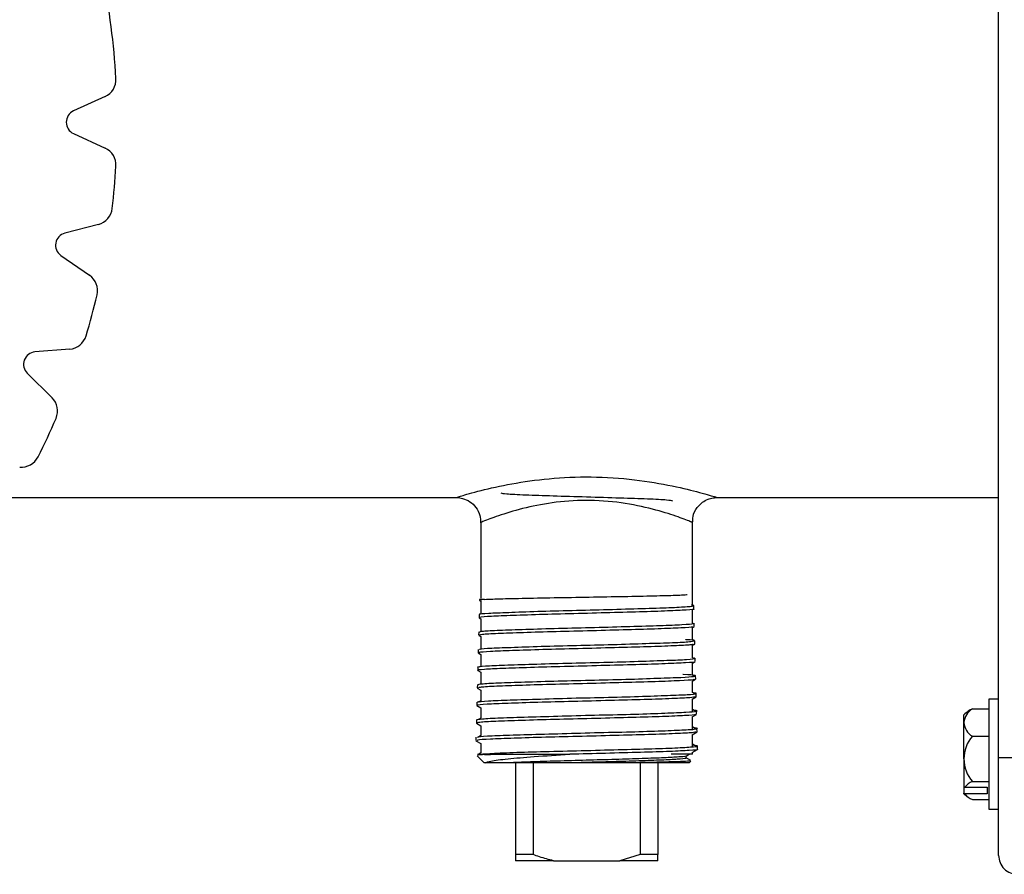
# Model space of a CAD drawing. Extents: x 0 to 16.5, y 0 to 11.7.
# Drawn here: x 2.9 to 3.2, y 2.8 to 3 of the extents above; entities that cross this region are included whole.
import ezdxf

# ---------------------------------------------------------------- set-up
doc = ezdxf.new("R2010")
doc.units = 0
doc.linetypes.add('SLD-SOLID', pattern=[0])
doc.layers.get('0').update_dxf_attribs({"linetype": 'CONTINUOUS'})
doc.layers.add('BRAND_TABLE', color=5, linetype='SLD-SOLID')
doc.styles.add('SLDTEXTSTYLE14', font='TXT', dxfattribs={"width": 0.75})
doc.dimstyles.new('SLDDIMSTYLE2', dxfattribs={"dimtxt": 0.1377952755905512, "dimasz": 0.13, "dimexe": 0, "dimexo": 0.0625, "dimgap": 0.0344488188976378, "dimtad": 1, "dimlfac": 10, "dimrnd": 1e-09, "dimzin": 4, "dimtxsty": 'SLDTEXTSTYLE14', "dimsah": 1, "dimcen": 0.09, "dimazin": 3, "dimtfac": 1, "dimtofl": 0, "dimtmove": 0, "dimatfit": 3, "dimtolj": 1, "dimtzin": 12})

# ---------------------------------------------------------------- blocks, each defined once
blk = doc.blocks.new('_D_4')
at = {"layer": 'BRAND_TABLE', "color": 1}
for p, q in [((2.676324969957841, 3.053548748650185), (2.67632496995807, 4.259613572775295)), ((6.216797410902725, 3.053548748649514), (6.216797410902953, 4.259613572774623)), ((2.676324969958063, 4.220243494035137), (6.216797410902945, 4.220243494034466))]:
    blk.add_line(p, q, dxfattribs=at)
for points in [[(2.676324969958063, 4.220243494035137), (2.806324969958059, 4.200243494035113), (2.806324969958067, 4.240243494035112)], [(6.216797410902945, 4.220243494034466), (6.086797410902949, 4.24024349403449), (6.086797410902942, 4.200243494034491)]]:
    blk.add_solid(points, dxfattribs=at)
at = {"layer": 'BRAND_TABLE', "color": 1, "insert": (4.20025179075477, 4.397870931616652), "char_height": 0.1377952755905512, "attachment_point": 1, "style": 'SLDTEXTSTYLE14'}
blk.add_mtext('35.40', dxfattribs=at)

msp = doc.modelspace()

# ---------------------------------------------------------------- linework, layer by layer
at = {"color": 7, "linetype": 'SLD-SOLID'}
for p, q in [((3.19147461308955, 2.813178669909361), (3.19147461308955, 3.215178669909363)), ((2.908704539931436, 3.022352764663139), (2.898689440563154, 3.017756906478234)), ((2.898689440563154, 3.010600433341831), (2.908704539931436, 3.006004575156927)), ((2.906593588767433, 2.981876292943807), (2.895932578863738, 2.979089359926023)), ((2.894689870345079, 2.972041609697071), (2.903754755451526, 2.965776469170377)), ((2.897486042142392, 2.942381312602814), (2.886503051094474, 2.941487984301639)), ((2.884055393126656, 2.934763099304512), (2.891894632024362, 2.92701903956062)), ((2.873800170803248, 2.895428669910033), (3.019734418776731, 2.895428669910033)), ((3.10191984074967, 2.895428669910033), (3.19147461308955, 2.895428669910033)), ((3.027608434524763, 2.887554654162001), (3.027608434524763, 2.863590541082684)), ((3.094537568383031, 2.861269895148212), (3.094537568383031, 2.88771433609593)), ((3.027210959526228, 2.863193066084147), (3.027204177971158, 2.862934088944399)), ((3.028784177532878, 2.863193066084147), (3.027210959526228, 2.86319306608415)), ((3.027215362297806, 2.862898873336252), (3.027608434524763, 2.862671628081023)), ((3.027608434524763, 2.862692354679759), (3.027608434524763, 2.85855332509211)), ((3.095014665253834, 2.860152429455879), (3.094986795626397, 2.861216727588878)), ((3.027086514465574, 2.858440700950646), (3.027058615047295, 2.8573752651513)), ((3.094505784616014, 2.859832224119728), (3.095010775657062, 2.860124136046805)), ((3.094537568383031, 2.855628761896027), (3.094537568383031, 2.859843279526151)), ((3.027062244200472, 2.857343753338232), (3.027608434524763, 2.857028070786125)), ((3.027608434524763, 2.857048558312317), (3.027608434524763, 2.852966942208337)), ((3.094496034688908, 2.854185047101763), (3.095150323092163, 2.85456325443992)), ((3.09482701947586, 2.855481919236489), (3.094537568383031, 2.855649227443319)), ((3.095159970389145, 2.854603450210365), (3.095132023851712, 2.855670685417649)), ((3.026940575144859, 2.852867503141688), (3.026913174537683, 2.851821116169827)), ((3.026918614666828, 2.851790884689934), (3.027608434524763, 2.85139208576673)), ((3.027608434524763, 2.851413322225432), (3.027608434524763, 2.84743867539509)), ((3.094537568383031, 2.850233137676597), (3.094537568383031, 2.854209055395077)), ((3.094503926731247, 2.848553023158543), (3.095298419525003, 2.849012307024055)), ((3.094537568383031, 2.844684312446915), (3.094537568383031, 2.848572470871593)), ((3.09530564384922, 2.849040405209646), (3.095277482017796, 2.850115862162708)), ((3.026795497097882, 2.847327196049825), (3.026767819385684, 2.846270226864118)), ((3.026777213230876, 2.84623073200946), (3.027608434524763, 2.84575030063165)), ((3.027639786953075, 2.847456799615595), (3.027436757965631, 2.847339432561894)), ((3.027608434524763, 2.845769990855306), (3.027608434524763, 2.841971453039189)), ((3.027640511836812, 2.84198999202446), (3.027114308573873, 2.841685874443591)), ((3.094500224332843, 2.84290736536043), (3.095447231087272, 2.843454722975118)), ((3.095084139500044, 2.844389001288258), (3.094537568383031, 2.844704940847087)), ((3.09453756838303, 2.839215248305281), (3.094537568383031, 2.842928949736822)), ((3.095451037916321, 2.843488029796127), (3.0954229026043, 2.844562474014054)), ((3.026649568266101, 2.841754398797124), (3.026622108631626, 2.840705757663619)), ((3.026625183039599, 2.840680277236359), (3.027608434524763, 2.840111867650482)), ((3.027608434524763, 2.840133547227504), (3.027608434524763, 2.836495644575059)), ((3.095302946337578, 2.838791472194438), (3.094537568383031, 2.839233828446515)), ((3.09559643879835, 2.837935394131001), (3.095568368320392, 2.839007362435972)), ((3.026504461593964, 2.836212998554484), (3.026476848510369, 2.835158497435529)), ((3.027645557226647, 2.836517103161557), (3.02735821297419, 2.836351005297364)), ((3.094500512304596, 2.837272261143703), (3.095585707704655, 2.837899610194651)), ((3.094537568383031, 2.833740323954135), (3.094537568383031, 2.837293683180358)), ((3.026489878845003, 2.835119200074058), (3.027608434524763, 2.834472651404174)), ((3.027608434524763, 2.834492165349789), (3.027608434524763, 2.831027413230171)), ((3.095619086192906, 2.833135391780045), (3.094537568383031, 2.83376057588618)), ((3.095742250294683, 2.832367077738263), (3.095713972309339, 2.833446970430586)), ((3.02635903365745, 2.830659329720254), (3.026331367775146, 2.829602812299981)), ((3.026334278937111, 2.829567771410876), (3.027608434524763, 2.82883126612014)), ((3.027637602045481, 2.831044271643595), (3.026931205442876, 2.830635984422922)), ((3.094505867029087, 2.831631716555597), (3.095743950332594, 2.832347272201599)), ((3.094537568383031, 2.827669185079996), (3.094537568383031, 2.831650038491396)), ((3.19147461308955, 2.831578669909359), (3.188374613089549, 2.831578669909359)), ((3.188374613089549, 2.831578669909359), (3.188374613089549, 2.821051227396807)), ((3.027608434524763, 2.828853222030584), (3.027608434524763, 2.825553408189847)), ((3.094497636159075, 2.825991075161378), (3.095874891450426, 2.82678725319614)), ((3.095592875138969, 2.827681825176301), (3.094537568383031, 2.828291703710344)), ((3.095887385080545, 2.826824603875793), (3.095859561855071, 2.827887129989292)), ((3.18047461308955, 2.824196220372429), (3.18047461308955, 2.82667866990936)), ((3.183173006819275, 2.828512804003028), (3.188374613089549, 2.828512804003028)), ((3.02621342965374, 2.825098937151096), (3.026185708334125, 2.824040302665325)), ((3.026197150088203, 2.824010250601504), (3.027608434524763, 2.823194450522234)), ((3.027639721747835, 2.825571492148916), (3.027025411063892, 2.825216421670517)), ((3.027608434524763, 2.823214422499338), (3.027608434524763, 2.820083080423414)), ((3.094537568383031, 2.822064544012758), (3.094537568383031, 2.826014159595899)), ((3.18047461308955, 2.812712569694996), (3.18047461308955, 2.824196220372429)), ((3.027647712908471, 2.820105783755123), (3.026816528738206, 2.819625350291561)), ((3.094506952941577, 2.820354362329249), (3.09603447882282, 2.821237217759084)), ((3.095537216059627, 2.822238824378776), (3.094537568383031, 2.822816678650643)), ((3.094537568383031, 2.816521083395224), (3.094537568383031, 2.820372056961502)), ((3.09603295498954, 2.821265513331264), (3.096004996166093, 2.822333217722447)), ((3.188374613089549, 2.821051227396807), (3.188374613089549, 2.79677866990936)), ((3.026068374636507, 2.819559509529679), (3.026040442221905, 2.818492813651581)), ((3.026045294556237, 2.818454541040326), (3.027608434524763, 2.817551098165023)), ((3.027608434524763, 2.81757274624217), (3.027608434524763, 2.814611588597502)), ((3.095811818013591, 2.816612977683349), (3.094537568383031, 2.817349396171269)), ((3.183173006819275, 2.81987963674183), (3.188374613089549, 2.81987963674183)), ((3.02659568988923, 2.814178669910032), (3.055777466124526, 2.814178669910037)), ((3.027640903538044, 2.814630353772732), (3.026606400891044, 2.814032472239398)), ((3.094537568383031, 2.814178669910032), (3.087863612252433, 2.814178669910032)), ((3.092587852334252, 2.813606781971116), (3.093577052031799, 2.814178669910032)), ((3.094497574446491, 2.814710844792517), (3.096167892883585, 2.815676390369985)), ((3.094537568383031, 2.814178669910032), (3.094537568383031, 2.814733963718641)), ((3.096178474475479, 2.815708348365559), (3.09615089942156, 2.816761397189778)), ((3.026427274668027, 2.813678867634256), (3.028634367623799, 2.811471774678485)), ((3.028978793999267, 2.811471774678487), (3.0286343676238, 2.811471774678485)), ((3.038573001453897, 2.811471774678485), (3.038573001453897, 2.782398259832486)), ((3.044128557009496, 2.811471774678883), (3.0441285570095, 2.782398259832485)), ((3.093511635283993, 2.811471774678484), (3.07519040743736, 2.811471774678487)), ((3.078017445898297, 2.811471774678489), (3.078017445898292, 2.782398259832487)), ((3.083573001453896, 2.811471774678485), (3.083573001453896, 2.782398259832486)), ((3.094034662496563, 2.81216426177683), (3.092585984151297, 2.813001739160342)), ((3.092626858043544, 2.812957328387973), (3.092626858043544, 2.81362933241745)), ((3.093511635283994, 2.811471774678485), (3.094061570602717, 2.812021709997207)), ((3.18047461308955, 2.812712569694996), (3.18047461308955, 2.804032540935108)), ((3.19147461308955, 2.813178669909361), (3.197474613089549, 2.813178669909361)), ((3.19147461308955, 2.78217866990936), (3.19147461308955, 2.813178669909361)), ((3.183173006819275, 2.805545502648162), (3.188374613089549, 2.805545502648162)), ((3.18047461308955, 2.804032540935107), (3.18047461308955, 2.80189967826659)), ((3.18047461308955, 2.80167866990936), (3.18047461308955, 2.80189967826659)), ((3.180811123979506, 2.803761450566186), (3.187874613089549, 2.803761450566186)), ((3.187874613089549, 2.801628587897667), (3.180811123979506, 2.801628587897667)), ((3.187874613089549, 2.803761450566186), (3.187874613089549, 2.801628587897667)), ((3.183173006819275, 2.799844535815692), (3.188374613089549, 2.799844535815692)), ((3.188374613089549, 2.79677866990936), (3.19147461308955, 2.79677866990936)), ((3.0441285570095, 2.782398259832485), (3.038573001453897, 2.782398259832486)), ((3.038573001453897, 2.782398259832486), (3.038573001453897, 2.780471774678487)), ((3.050571740530476, 2.780471774678489), (3.038573001453897, 2.780471774678487)), ((3.050571740530476, 2.780471774678489), (3.071574262377317, 2.780471774678489)), ((3.078017445898292, 2.782398259832487), (3.071574262377317, 2.780471774678489)), ((3.083573001453896, 2.780471774678487), (3.071574262377317, 2.780471774678489)), ((3.083573001453896, 2.782398259832486), (3.078017445898292, 2.782398259832487))]:
    msp.add_line(p, q, dxfattribs=at)
for centre, radius, start, end in [((2.676324969957834, 3.014178669910033), 0.2362204724408948, 3.370669543315305, 19.3000000000041), ((2.90624149879498, 3.02772011951544), 0.005905511811045585, 294.650055093058, 3.370669543313741), ((2.900331467987423, 3.014178669910033), 0.003937007874016111, 114.6500550925864, 245.3499449074171), ((2.906241498795032, 3.000637220304625), 0.005905511811024134, 356.6293304566871, 65.34994490740668), ((2.676324969957834, 3.014178669910033), 0.2362204724409445, 353.3706695433153, 356.629330456686), ((2.905099998149309, 2.987589808220377), 0.005905511811023991, 284.650055092583, 353.3706695433095), ((2.896928305942486, 2.975280349741644), 0.003937007874015565, 104.6500550925839, 235.3499449074187), ((2.900397102055414, 2.960918359103518), 0.005905511811023609, 346.6293304566858, 55.3499449074108), ((2.676324969957834, 3.014178669910033), 0.2362204724409444, 343.3706695433119, 346.629330456686), ((2.897007284037685, 2.94826738603314), 0.005905511811024376, 274.6500550925997, 343.3706695433157), ((2.886822223164278, 2.937563935348081), 0.003937007874015509, 94.65005509258602, 225.349944907397), ((2.887744386967928, 2.922817785495258), 0.005905511811027071, 336.6293304567068, 45.34994490743995), ((2.676324969957834, 3.014178669910033), 0.2362204724408933, 333.3706695433116, 336.6293304566835), ((2.882209249483437, 2.910947644853795), 0.005905511811024052, 264.6500550925811, 333.3706695432912), ((3.185905063913621, 2.823803228340271), 0.005444652320396661, 120.1183138680126, 175.8608224952715), ((3.19147461308955, 2.81417866990936), 0.01665082580534693, 125.1990271380406, 131.3477772196936), ((3.186365205323141, 2.821309468177783), 0.0078789706370403, 113.9007941134789, 124.7274124845695), ((3.185905063913619, 2.824589212404585), 0.005444652320394061, 184.1391775047074, 239.8816861319927), ((3.191355317529696, 2.812707499943474), 0.01088070562124614, 138.7640827637093, 179.9733036269893), ((3.191355317529693, 2.812717639446516), 0.01088070562124292, 180.0266963730045, 221.235917236297), ((3.185136634249789, 2.800490423700109), 0.005423067015712802, 111.2284820739383, 142.9027880182225), ((3.190740082982161, 2.816430906982434), 0.01609656338351791, 230.3762775316392, 231.9144642453862), ((3.190740082982575, 2.81429804431441), 0.01609656338416252, 230.3762775316242, 231.9144642453107), ((3.19147461308955, 2.81417866990936), 0.01665082580534689, 228.6522227803062, 234.8009728619603), ((3.185136634249794, 2.80489961476375), 0.005423067015720449, 217.0972119817995, 248.7715179260382), ((3.197474613089549, 2.78217866990936), 0.006000000000000227, 180, 270.0000000000008)]:
    msp.add_arc(centre, radius, start, end, dxfattribs=at)
for points, knots in [([(3.019734418776731, 2.895428669910033), (3.020182426648275, 2.895569152291579), (3.021105179999452, 2.895858501199462), (3.02820428569946, 2.897872254998305), (3.038365599251892, 2.900091406910939), (3.050779050469966, 2.901743250197925), (3.064467883496043, 2.902145861065749), (3.078079690796486, 2.901026359057032), (3.089837421603981, 2.898858076602391), (3.098121573781823, 2.896729334583622), (3.102320646460639, 2.895456978063254), (3.102014985033594, 2.895549594145139), (3.10191984074967, 2.895578423071563)], [0, 0, 0, 0, 0.1014864982045279, 0.2090298235049972, 0.3148546130477577, 0.4183004649976061, 0.52468124757702, 0.6361714850724443, 0.7461404954747838, 0.8506489820469356, 0.9535109948488008, 1, 1, 1, 1]), ([(3.019739024863653, 2.895407653329412), (3.019812931859618, 2.89541436418386), (3.020517013613921, 2.895478295752336), (3.022053375409471, 2.895154052629444), (3.024229206393823, 2.894206636487369), (3.026179796314979, 2.89232886521619), (3.027451994426308, 2.889953757990629), (3.027502363458553, 2.888221778626586), (3.027524943208358, 2.887445355912823)], [0, 0, 0, 0, 0.01792306726625908, 0.1707457390006086, 0.3710482752751632, 0.5854019386706997, 0.8141413468420294, 1, 1, 1, 1]), ([(3.088385630041495, 2.894304162029189), (3.087980835374964, 2.89440380219919), (3.087160658289294, 2.894605688713524), (3.08084757874836, 2.894946064736799), (3.071805898758531, 2.895227898108267), (3.061074191873796, 2.895554152617571), (3.050335416372026, 2.895880463012301), (3.041314564372202, 2.896162131714912), (3.03518990722889, 2.89648890027985), (3.034387158654254, 2.89667853123623), (3.034017845007446, 2.896765773122745)], [0, 0, 0, 0, 0.1260610636494935, 0.2554193628257043, 0.3796792853618609, 0.507919854135471, 0.6361604229090814, 0.7604203454452402, 0.8897786446214464, 1, 1, 1, 1]), ([(3.094654120069078, 2.887682934110686), (3.094655753708881, 2.888271948416797), (3.094660275262559, 2.889902209750277), (3.095831796725089, 2.892142684105348), (3.097597182193281, 2.893925784303264), (3.099382490199139, 2.894892147049235), (3.100825349840734, 2.89533039878848), (3.101658174177588, 2.895373411990069), (3.101934870108318, 2.895387702612137)], [0, 0, 0, 0, 0.1497079362789049, 0.414358458357133, 0.6183347838556357, 0.7867872525550563, 0.929162613306344, 0.9999999999999999, 0.9999999999999999, 0.9999999999999999, 0.9999999999999999]), ([(3.094139497939532, 2.887714334076314), (3.094216590287546, 2.887683556494124), (3.094463641917743, 2.887584926058687), (3.091098771589756, 2.888928339717807), (3.084443100016471, 2.891185435799641), (3.074955689657585, 2.893503724773537), (3.063851587031899, 2.894720163358754), (3.052661749699613, 2.894281526211264), (3.042590028950079, 2.89250276040599), (3.034399778388057, 2.890137490754606), (3.028707128192327, 2.888008382115291), (3.027968682776496, 2.887703426023313), (3.027608434524763, 2.887554654162001)], [0, 0, 0, 0, 0.0478271267892048, 0.1532677359742858, 0.2589852472899216, 0.3679335415175327, 0.4761702769708966, 0.5789417264423002, 0.6802445186613718, 0.7861025598411931, 0.8956508128896506, 1, 1, 1, 1]), ([(3.028784177532878, 2.863193066084147), (3.029570428022799, 2.863229735258928), (3.031758990859513, 2.863331805520517), (3.038072723322868, 2.863490184915611), (3.047834686204501, 2.863686888249071), (3.059043318289693, 2.863880817440107), (3.070336582542634, 2.864069103187783), (3.080482577219688, 2.864267981759685), (3.088160830054427, 2.864457734158349), (3.092640305516265, 2.864628037806838), (3.092813862476067, 2.864735994201046), (3.092882259844647, 2.864778538926959)], [0, 0, 0, 0, 0.06930445509538795, 0.192912000418182, 0.3161677285630189, 0.4390939879501908, 0.5607244567405998, 0.6821530981256426, 0.8026808131544689, 0.9222381334291293, 0.9999999999999999, 0.9999999999999999, 0.9999999999999999, 0.9999999999999999]), ([(3.027448773914324, 2.858431214853134), (3.027340937035854, 2.858457951372627), (3.026804170612728, 2.858591034471281), (3.029684465025425, 2.858830086594943), (3.035930897243406, 2.859058707869848), (3.045309022482956, 2.859439976823858), (3.056379125237294, 2.859687104017302), (3.067999268861087, 2.85998124279162), (3.078808573925032, 2.860336462050886), (3.087675720438758, 2.860551935495651), (3.09333210519882, 2.860914422555184), (3.095628434817082, 2.861150913046475), (3.094527193671848, 2.861285708586617), (3.094171738496199, 2.861329217469849)], [0, 0, 0, 0, 0.02588762888078667, 0.1288576798104169, 0.2316258983801643, 0.3345190237588829, 0.4373311284195374, 0.5400356826566173, 0.6428892963947064, 0.7455503764703445, 0.8482458919268738, 0.9510172832045632, 1, 1, 1, 1]), ([(3.028784177532878, 2.863193066084147), (3.028596795975612, 2.863176054604447), (3.027588430355951, 2.863084509889382), (3.02758029102195, 2.862996262361599), (3.027573664195963, 2.862924413607096)], [0, 0, 0, 0, 0.185826999267116, 1, 1, 1, 1]), ([(3.094978000472896, 2.860109041758455), (3.09497964827555, 2.860108697867193), (3.095458332883485, 2.860008797886068), (3.092891853727721, 2.85980397924746), (3.08719787581827, 2.859515548059067), (3.078088314458097, 2.859209592556465), (3.067181896841902, 2.858913254960588), (3.055541450636773, 2.858619685694505), (3.044553095965718, 2.858312029375824), (3.035328800953535, 2.858022268798489), (3.029346943920435, 2.85772121184392), (3.026670436929775, 2.857501166062559), (3.027253641322344, 2.85738546876227), (3.027342554767792, 2.857367829928048)], [0, 0, 0, 0, 0.0003757578595059704, 0.1091571877216341, 0.2179856107470551, 0.3268238797960851, 0.4356846321103104, 0.5445892931601833, 0.6534962592952454, 0.7624421355940676, 0.8714141559669908, 0.9803962203053629, 0.9999999999999999, 0.9999999999999999, 0.9999999999999999, 0.9999999999999999]), ([(3.027148356152916, 2.852862062204508), (3.027356082860322, 2.852964382521865), (3.027800311470095, 2.853183197006045), (3.033104845197039, 2.853417187862539), (3.041421703239708, 2.853723593502984), (3.052043870180273, 2.854069477235994), (3.063661749766535, 2.854285203957795), (3.074969210380767, 2.854654713223017), (3.084765251203986, 2.854935167878015), (3.091666176070337, 2.855189574955492), (3.095135575177403, 2.855498914377948), (3.094768634248785, 2.855621244578644), (3.094657596699705, 2.855658262105457)], [0, 0, 0, 0, 0.09437411791757017, 0.2018213436527566, 0.309185408046794, 0.4167012581583056, 0.5240090182985281, 0.6313808177402592, 0.738796527140515, 0.8460253932185432, 0.9534067703434896, 1, 1, 1, 1]), ([(3.094673143655066, 2.854546618420038), (3.094724450633645, 2.854510016398753), (3.094917491224585, 2.854372302660507), (3.091262312793617, 2.854142389075506), (3.0841544091636, 2.853844784151248), (3.074188298804707, 2.853539119416141), (3.06280351162969, 2.853250341108616), (3.051208789009031, 2.852945555810615), (3.040695336861429, 2.85264752458193), (3.032588251575836, 2.852355220592797), (3.027613369996975, 2.852067594539725), (3.027339819564521, 2.851891589226117), (3.027217887748015, 2.8518131369736)], [0, 0, 0, 0, 0.03945903173957654, 0.1484631333957284, 0.257503347762377, 0.3665481396305201, 0.475638642791011, 0.5847424171168244, 0.693865229042718, 0.8030337477433757, 0.9122046610836436, 1, 1, 1, 1]), ([(3.094913884412593, 2.848995466232831), (3.094715983117089, 2.848919692128296), (3.094255389061051, 2.848743336020764), (3.089066601603137, 2.848477563570566), (3.080723873216134, 2.848170256449962), (3.070035878027646, 2.847876657140889), (3.058361639293339, 2.847580662140833), (3.046995069899821, 2.847273938651536), (3.037152534684139, 2.846985178647375), (3.030230860739298, 2.846681434000061), (3.026757710235559, 2.846439613364193), (3.027131954012652, 2.846299554568398), (3.027243610128898, 2.846257767845033)], [0, 0, 0, 0, 0.08202365897017547, 0.1909012757093493, 0.2997841207446667, 0.4086949450865776, 0.5176450650404695, 0.6265982873686209, 0.7355951056496084, 0.8446092910886159, 0.9536389804728912, 0.9999999999999999, 0.9999999999999999, 0.9999999999999999, 0.9999999999999999]), ([(3.027281058204928, 2.847314481184759), (3.027189353146502, 2.847365230028774), (3.026914192378598, 2.847517501791413), (3.030658225516106, 2.847803157742764), (3.037831267066649, 2.848019115836436), (3.047818772771805, 2.848396003448562), (3.059244122684275, 2.848663449250852), (3.07088504919164, 2.848931964452608), (3.081411971222159, 2.849302295387513), (3.089619321870565, 2.849523318838739), (3.094709137201811, 2.849862432222428), (3.095608172763504, 2.850184958335865), (3.094591585102769, 2.850323625594983), (3.092474441122689, 2.850437262881071), (3.092432860862699, 2.850439494693336)], [0, 0, 0, 0, 0.04760600417525249, 0.1428416806063922, 0.2378898147013036, 0.3330191615598626, 0.4281484790447064, 0.5231311687426565, 0.6182520957550108, 0.71321567989485, 0.8081659264106099, 0.9032263148535505, 0.9980993852914785, 1, 1, 1, 1]), ([(3.09519972187733, 2.843437224538041), (3.095247441078443, 2.843424383633608), (3.09567054390105, 2.843310529612923), (3.092742883788593, 2.84310594780624), (3.086457719727476, 2.842805266696849), (3.076926258821798, 2.842501900739047), (3.065706204671524, 2.842212636980661), (3.053923243046948, 2.841906120828224), (3.04297953917928, 2.841610902429011), (3.033953244888602, 2.84131660252766), (3.028417367943375, 2.841008390421242), (3.026041875890788, 2.840812975743427), (3.026680999888631, 2.840708203068457), (3.026709948340674, 2.840703457499887)], [0, 0, 0, 0, 0.01384354216540208, 0.1227439191848061, 0.2316731571004713, 0.3406103808438184, 0.4495948426367143, 0.5585867451366993, 0.6676032353547939, 0.7766617177832982, 0.8857223965921966, 0.994823915651754, 1, 1, 1, 1]), ([(3.026860239991771, 2.841748882163839), (3.0267924139926, 2.841759630864), (3.026175972136563, 2.841857321259404), (3.028736460750707, 2.842140124252961), (3.034573182378997, 2.842390930627427), (3.043776886897032, 2.84267416656322), (3.054818338475267, 2.843037261744605), (3.06659775902698, 2.843253893956861), (3.07771413579728, 2.843606082267106), (3.087044375647008, 2.843911489726471), (3.093104352814148, 2.844141813745566), (3.095812964977448, 2.844432170118382), (3.095221354203762, 2.844538155776263), (3.095128624551836, 2.844554768072052)], [0, 0, 0, 0, 0.01329750407297991, 0.1208553975119837, 0.2283653098922317, 0.3357377506622578, 0.4432675265365422, 0.5506052357140842, 0.6579553954645371, 0.7654091800160813, 0.8726554991782519, 0.9800398982554598, 1, 1, 1, 1]), ([(3.02687109724001, 2.836203397862211), (3.026939383058972, 2.836275008050691), (3.027098865562883, 2.836442254667014), (3.031891117724214, 2.836772434705999), (3.039928401538539, 2.836985368940451), (3.050471815376449, 2.837348803508758), (3.062172374896349, 2.837639849742047), (3.073755356893837, 2.837884851270652), (3.08390099066758, 2.838264799216286), (3.091446639416215, 2.838497399681517), (3.095666720007101, 2.83881166165387), (3.095600869959808, 2.839158260416361), (3.093906332228327, 2.839286435991062), (3.091517484994473, 2.839398574249287), (3.091482596499515, 2.839400211999496)], [0, 0, 0, 0, 0.06969123232625776, 0.1627648668635043, 0.2556636852923628, 0.3485972461673056, 0.4415961522737171, 0.5344230434664813, 0.6273777048496733, 0.7202144161849432, 0.8129934129605333, 0.905900413915955, 0.9986256999241478, 1, 1, 1, 1]), ([(3.095071540411579, 2.837882534718948), (3.095075037697927, 2.837832181115129), (3.095085476025392, 2.837681891046379), (3.09088566780616, 2.837439412601441), (3.083237103542985, 2.83713120493946), (3.072885358069084, 2.836840051189665), (3.061247731857773, 2.836541363500649), (3.049581209907955, 2.836236458101551), (3.039169591509578, 2.835947741692658), (3.031371708072991, 2.835641858786772), (3.026913808244342, 2.83537837476934), (3.026911087242427, 2.835213410026604), (3.026909994404352, 2.835147155111121)], [0, 0, 0, 0, 0.05487800468768604, 0.1637940181416519, 0.2727125860967619, 0.3816645104054954, 0.490649458406905, 0.599639974541656, 0.708676835145886, 0.8177240282464648, 0.9267923623996458, 1, 1, 1, 1]), ([(3.026818519601157, 2.83064729765737), (3.026699473417064, 2.830678432029254), (3.026260566700152, 2.830793220126421), (3.029591622459278, 2.831091777282631), (3.036408771586832, 2.831368457879698), (3.046258141658241, 2.831625453920982), (3.057699119616891, 2.832001823984257), (3.069541522179909, 2.832226471098469), (3.080399882845925, 2.832556016070228), (3.089140640615707, 2.832885093063665), (3.09447510946011, 2.833101992782518), (3.096437755746792, 2.833412561565542), (3.095204400689537, 2.83353812738533), (3.094862100243679, 2.833572976422389)], [0, 0, 0, 0, 0.03818328206409799, 0.1407764482280156, 0.2434071853252334, 0.3458619563226469, 0.4484634401657599, 0.5509114270624118, 0.6533223813929754, 0.755864978237748, 0.858205177678709, 0.9606468302736171, 1, 1, 1, 1]), ([(3.095525241069986, 2.832329085115571), (3.095150865948039, 2.832241923226063), (3.094357068619634, 2.832057111600039), (3.088475802177067, 2.831766027345517), (3.079641002988689, 2.831464979134702), (3.068613256086007, 2.831174624506489), (3.056750652438215, 2.830866916488004), (3.045383706875696, 2.830574398753092), (3.03570591053232, 2.830277409396857), (3.029172989980979, 2.829970898063315), (3.026104710968968, 2.829751584775178), (3.026621576734119, 2.829621539811261), (3.026738368698077, 2.829592154605734)], [0, 0, 0, 0, 0.09711447662360609, 0.2059143558804376, 0.3147272705024647, 0.4235870770874836, 0.5324505222189063, 0.6413439785859701, 0.7502740456433122, 0.8592078135240554, 0.968186331776492, 1, 1, 1, 1]), ([(3.02621789487992, 2.825098820225034), (3.026601463212772, 2.825188072011107), (3.02737003947992, 2.825366910561376), (3.033370953119355, 2.825737870618058), (3.042212599379361, 2.825956487402966), (3.053251411994878, 2.826299269663995), (3.065144022148092, 2.826615109446178), (3.076591183158894, 2.826841370117024), (3.086247669762024, 2.827223647007893), (3.093170230078659, 2.827473929437683), (3.096083819012743, 2.82775983089536), (3.096369356720649, 2.828019123642395), (3.094671461478465, 2.82811318196882), (3.09453756838303, 2.828120599246496)], [0, 0, 0, 0, 0.09896716463622804, 0.1983057709718392, 0.297478631404854, 0.3966409767928716, 0.4959166848663938, 0.5949975015942036, 0.6941949001309903, 0.7933262240384552, 0.8923459986814142, 0.9915105908101114, 0.9999999999999999, 0.9999999999999999, 0.9999999999999999, 0.9999999999999999]), ([(3.095473389467166, 2.826770909545368), (3.095539600736033, 2.826745450132233), (3.095864027325312, 2.826620702325557), (3.092505534548044, 2.82640085839433), (3.085644011947194, 2.826092643532343), (3.075699955281361, 2.825803296058563), (3.064182934479907, 2.825501898579319), (3.052294159336591, 2.825199460041352), (3.041371637954156, 2.8249099432064), (3.032756621562575, 2.824602562447675), (3.027150614944376, 2.824317538855927), (3.02660054857346, 2.824127289921393), (3.026337546616472, 2.824036326639973)], [0, 0, 0, 0, 0.02793452507886162, 0.1368755326622393, 0.2458182529108554, 0.3547995568344599, 0.4638059844341975, 0.5728221103279663, 0.6818853698054694, 0.7909540005556789, 0.9000493215707668, 1, 1, 1, 1]), ([(3.095553767933461, 2.821219977076395), (3.095464232110014, 2.821156542427651), (3.095237008896381, 2.820995558542227), (3.090425144031979, 2.82072640664353), (3.082248386371006, 2.820428440871477), (3.071524263639239, 2.820136232054061), (3.059655081460599, 2.819828115218525), (3.047942720003856, 2.819537813094896), (3.037658081014312, 2.819237993844114), (3.030199978224389, 2.818933926411119), (3.026229409443998, 2.81868983447425), (3.026455420650436, 2.818534287052272), (3.026534478963385, 2.818479876844216)], [0, 0, 0, 0, 0.0707167756429855, 0.1794644020752989, 0.2882307084284502, 0.3970418344500105, 0.5058547097197248, 0.6147029037089297, 0.72358071271455, 0.8324653920574108, 0.9413966958832386, 1, 1, 1, 1]), ([(3.026534389617146, 2.819547306497946), (3.026501019670376, 2.819599096488107), (3.026414018716676, 2.819734121532266), (3.030718863977889, 2.820041487172635), (3.038447763327865, 2.820345211285465), (3.048892248305231, 2.820579709895656), (3.060654529210223, 2.820962754810828), (3.072478129680257, 2.821201881503482), (3.082990458526738, 2.821505309386755), (3.09108814392701, 2.821856202351793), (3.095570526193142, 2.822066606251438), (3.09673919580337, 2.82237074756386), (3.095028322843949, 2.822503168365274), (3.09453756838303, 2.822541152540929)], [0, 0, 0, 0, 0.06210802480475897, 0.1619258618463693, 0.2618378176894705, 0.3615580006536561, 0.4614081978315607, 0.5611573763911495, 0.660821296829285, 0.7606281425993345, 0.860244094868822, 0.9599117903493497, 1, 1, 1, 1]), ([(3.02659568988923, 2.814178669910032), (3.027650008134971, 2.814254466410812), (3.029829697080634, 2.814411167478574), (3.037446404619187, 2.814751333498591), (3.04761593547245, 2.815056955756333), (3.059374526014368, 2.815290271785126), (3.071294765176128, 2.815673755867808), (3.082061391932482, 2.815913411829449), (3.090474697749156, 2.816215391463833), (3.095496433446023, 2.816569023371708), (3.096757055415305, 2.81675055589215), (3.095177093696227, 2.816959139805936), (3.09453756838303, 2.817043568872274)], [0, 0, 0, 0, 0.09747238555383736, 0.2015136152270557, 0.305654656463495, 0.4095954887387566, 0.5136712097689524, 0.6176439496015825, 0.7215260325457822, 0.8255574662249887, 0.9293904309830939, 1, 1, 1, 1]), ([(3.030696427397211, 2.814115586024612), (3.029427473365557, 2.814069331632138), (3.026739808623125, 2.813971364096093), (3.02663168824531, 2.8138763584626), (3.026574615822682, 2.813826208788911)], [0, 0, 0, 0, 0.4721400000607147, 1, 1, 1, 1]), ([(3.02659568988923, 2.814178669910032), (3.02706834715013, 2.814168827977162), (3.027995111060571, 2.814149530382588), (3.029808085110445, 2.8141267488078), (3.030696427397211, 2.814115586024612)], [0, 0, 0, 0, 0.5100082724141161, 1, 1, 1, 1]), ([(3.028978793999267, 2.811471774678487), (3.029431137405129, 2.811661787909203), (3.030464217241493, 2.812095747672409), (3.03579586705895, 2.812729731492181), (3.044387113754885, 2.813469500711414), (3.051866878153808, 2.813935194691068), (3.055777466124526, 2.814178669910037)], [0, 0, 0, 0, 0.2003219725860866, 0.457503277326918, 0.7163705907441958, 0.9999999999999999, 0.9999999999999999, 0.9999999999999999, 0.9999999999999999]), ([(3.096116736539837, 2.815661045653647), (3.096122709247527, 2.815659796160774), (3.096600736785508, 2.815559792605759), (3.093895782820474, 2.81536185561239), (3.087927571336166, 2.815054692243057), (3.078465000144785, 2.814766418979959), (3.067295611957187, 2.814466550124099), (3.059555663661968, 2.814273100761291), (3.055777466124526, 2.814178669910037)], [0, 0, 0, 0, 0.002546875270950956, 0.2038399631662772, 0.4051378720704749, 0.6065156215119064, 0.8079235605819459, 1, 1, 1, 1]), ([(3.036400041190224, 2.811471774678485), (3.034632294715624, 2.811471774678485), (3.031162350675794, 2.811471774678484), (3.029697421821577, 2.811471774678486), (3.028978793999267, 2.811471774678487)], [0, 0, 0, 0, 0.5094452401273991, 1, 1, 1, 1]), ([(3.092574397676074, 2.81360607510509), (3.092577047667544, 2.813605289778137), (3.09287456703741, 2.813517119690476), (3.090932558468962, 2.813341494076378), (3.086676341845719, 2.813079423099539), (3.079838032263849, 2.812817202082919), (3.071461067810945, 2.812555096090811), (3.062141966264141, 2.812292926218122), (3.052728071791847, 2.812030739121287), (3.044062180601299, 2.811768757701115), (3.038900130818599, 2.811581957772692), (3.036662596430705, 2.811483345923159), (3.036400041190224, 2.811471774678485)], [0, 0, 0, 0, 0.001102823803770783, 0.1238160374857469, 0.2465813199476702, 0.3693514259432182, 0.4921661433586557, 0.6149970874446685, 0.7378601611997199, 0.8607510409484573, 0.983660343220504, 1, 1, 1, 1]), ([(3.057605560502122, 2.811471774678485), (3.057145772916605, 2.811471774678487), (3.054839901758917, 2.811471774678493), (3.049123972884595, 2.811471774678481), (3.042036008413062, 2.811471774678489), (3.038011722363676, 2.811471774678486), (3.036400041190224, 2.811471774678485)], [0, 0, 0, 0, 0.05613424735104385, 0.2815176964368399, 0.7122559410784934, 1, 1, 1, 1]), ([(3.092422282516464, 2.812957290003745), (3.092487262015305, 2.812941285037597), (3.092907017066909, 2.812837896037824), (3.090988206930146, 2.812647053052424), (3.086661366545651, 2.81238496886101), (3.079842274987584, 2.81212279339945), (3.072177654742141, 2.811882999597452), (3.064559458479712, 2.811666203545102), (3.059923758319588, 2.811536590782445), (3.057605560502122, 2.811471774678485)], [0, 0, 0, 0, 0.03228949067389816, 0.2085838928555148, 0.3849530989979901, 0.5613292348096628, 0.7377694610592231, 0.8688650598512134, 1, 1, 1, 1]), ([(3.07519040743736, 2.811471774678487), (3.073664581715247, 2.811471774678487), (3.068722615470031, 2.811471774678491), (3.062584977329943, 2.811471774678489), (3.058289731609169, 2.811471774678486), (3.057605560502122, 2.811471774678485)], [0, 0, 0, 0, 0.2729951635795576, 0.8841985450666084, 1, 1, 1, 1]), ([(3.093993562394743, 2.812089718205181), (3.093679895718277, 2.81203264906092), (3.093028512991856, 2.811914135181149), (3.087511522800606, 2.81173306644488), (3.080955479864053, 2.811580180317834), (3.076431530724845, 2.811495112592312), (3.07519040743736, 2.811471774678487)], [0, 0, 0, 0, 0.2809467197182692, 0.583434116530454, 0.8857171902607887, 1, 1, 1, 1]), ([(3.050571740530476, 2.780471774678489), (3.049105185090133, 2.780862105843955), (3.046937387428061, 2.781439076181833), (3.044815083012256, 2.78216381900856), (3.0441285570095, 2.782398259832485)], [0, 0, 0, 0, 0.6765186004212947, 0.9999999999999999, 0.9999999999999999, 0.9999999999999999, 0.9999999999999999]), ([(3.083573001453896, 2.780471774678487), (3.083573001453896, 2.780862105843954), (3.083573001453896, 2.781439076181834), (3.083573001453896, 2.782163819008561), (3.083573001453896, 2.782398259832486)], [0, 0, 0, 0, 0.6765186004208061, 1, 1, 1, 1])]:
    msp.add_open_spline(points, degree=3, knots=knots, dxfattribs=at)

# ---------------------------------------------------------------- dimensions: what is measured, and where the dimension line sits
at = {"layer": 'BRAND_TABLE', "color": 1}
dim = msp.add_linear_dim(base=(6.216797410902946, 4.220243494031956), p1=(2.676324969957834, 3.014178669910028), p2=(6.216797410902717, 3.014178669909357), dimstyle='SLDDIMSTYLE2', dxfattribs=at)
dim.commit()
dim.dimension.update_dxf_attribs({"geometry": '_D_4', "text_midpoint": (4.429336446017204, 4.220243494032295), "dimtype": 160})

doc.saveas('drawing.dxf')
